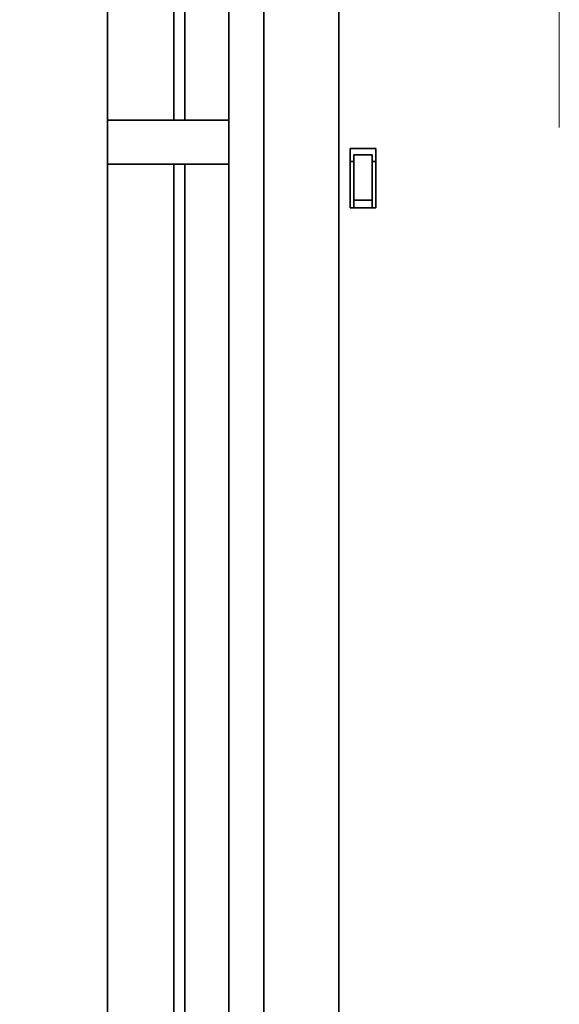
# Model space of a CAD drawing. Units: millimetres. Extents: x 1654 to 5904, y 223 to 4253.
# Drawn here: x 4253 to 4400, y 2793 to 3061 of the extents above; entities that cross this region are included whole.
import ezdxf

# ---------------------------------------------------------------- set-up
doc = ezdxf.new("R2010")
doc.units = ezdxf.units.MM
doc.header["$LTSCALE"] = 15
doc.linetypes.add('CENTERX2', pattern=[20.32, 12.7, -2.54, 2.54, -2.54])
doc.layers.add('KONTUR', color=7, linetype='Continuous', lineweight=35)
doc.styles.add('SLDTEXTSTYLE0', font='ARIAL.TTF', dxfattribs={"width": 0.948})
doc.dimstyles.new('SLDDIMSTYLE1', dxfattribs={"dimtxt": 46.229736, "dimasz": 49.53, "dimexe": 0, "dimexo": 0.0625, "dimgap": 11.557434, "dimtad": 1, "dimrnd": 1e-09, "dimzin": 12, "dimdsep": 46, "dimtxsty": 'SLDTEXTSTYLE0', "dimsah": 1, "dimcen": 0.09, "dimadec": 0, "dimazin": 3, "dimtfac": 1, "dimtofl": 0, "dimtmove": 0, "dimatfit": 3, "dimfxl": 0, "dimfrac": 2, "dimtolj": 1, "dimtzin": 12, "dimarcsym": 0})

# ---------------------------------------------------------------- blocks, each defined once
blk = doc.blocks.new('_D_8')
at = {"color": 8, "linetype": 'Continuous', "lineweight": 18}
for p, q in [((4364.75, 3127.07), (3755.53, 3127.07)), ((3785.53, 2343.07), (3785.53, 3127.07)), ((4305.2, 2343.07), (3755.53, 2343.07))]:
    blk.add_line(p, q, dxfattribs=at)
for points in [[(3785.53, 3127.07), (3777.91, 3077.54), (3793.15, 3077.54)], [(3785.53, 2343.07), (3793.15, 2392.6), (3777.91, 2392.6)]]:
    blk.add_solid(points, dxfattribs=at)
at = {"color": 8, "linetype": 'Continuous', "lineweight": 18, "insert": (3724.13, 2682.15), "char_height": 47.625, "attachment_point": 1, "rotation": 90, "style": 'SLDTEXTSTYLE0'}
blk.add_mtext('784', dxfattribs=at)

msp = doc.modelspace()

# ---------------------------------------------------------------- linework, layer by layer
at = {"color": 7, "linetype": 'CENTERX2', "lineweight": 18}
msp.add_line((4400.445, 3032.068), (4400.445, 3157.068), dxfattribs=at)
at = {"layer": 'KONTUR', "color": 7, "linetype": 'Continuous', "lineweight": 35}
for p, q in [((4277.445, 2412.068), (4277.445, 3104.068)), ((4319.945, 2415.068), (4319.945, 3101.068)), ((4340.445, 2415.068), (4340.445, 3101.068)), ((4310.445, 2417.568), (4310.445, 3098.568)), ((4298.445, 3079.068), (4298.445, 3034.068)), ((4295.445, 3034.068), (4295.445, 3073.068)), ((4310.445, 3034.068), (4277.445, 3034.068)), ((4343.445, 3026.389), (4350.445, 3026.389)), ((4343.445, 3010.21), (4343.445, 3026.389)), ((4349.445, 3024.624), (4344.445, 3024.624)), ((4344.445, 3012.264), (4344.445, 3024.624)), ((4349.445, 3012.264), (4349.445, 3024.624)), ((4350.445, 3026.389), (4350.445, 3010.21)), ((4277.445, 3022.068), (4310.445, 3022.068)), ((4295.445, 2494.068), (4295.445, 3022.068)), ((4298.445, 3022.068), (4298.445, 2494.068)), ((4343.445, 3022.858), (4344.445, 3022.858)), ((4349.445, 3022.858), (4350.445, 3022.858)), ((4349.445, 3012.264), (4344.445, 3012.264)), ((4344.445, 3010.21), (4344.445, 3012.264)), ((4349.445, 3010.21), (4349.445, 3012.264)), ((4350.445, 3010.21), (4343.445, 3010.21))]:
    msp.add_line(p, q, dxfattribs=at)

# ---------------------------------------------------------------- dimensions: what is measured, and where the dimension line sits
at = {"color": 8, "linetype": 'Continuous', "lineweight": 18}
dim = msp.add_linear_dim(base=(3785.526, 3127.068), p1=(4320.195, 2343.068), p2=(4379.745, 3127.068), angle=90, dimstyle='SLDDIMSTYLE1', dxfattribs=at)
dim.commit()
dim.dimension.update_dxf_attribs({"geometry": '_D_8', "text_midpoint": (3785.526, 2735.068), "dimtype": 160})

doc.saveas('drawing.dxf')
